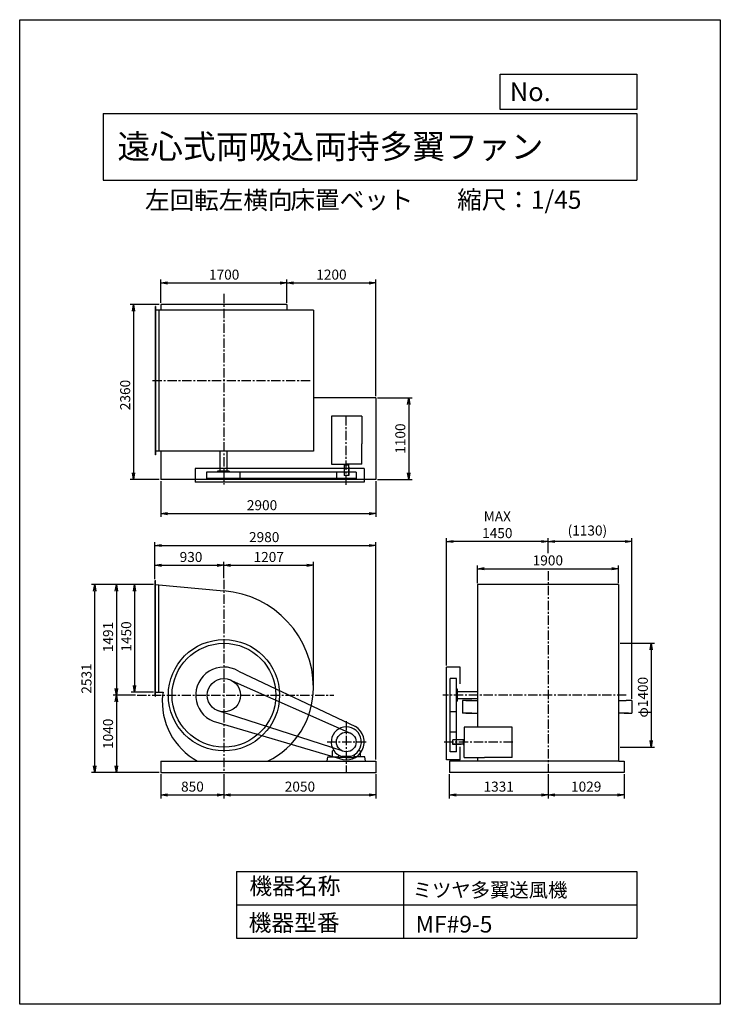
# Model space of a CAD drawing. Extents: x 0 to 9450, y 0 to 13275.
import ezdxf

# ---------------------------------------------------------------- set-up
doc = ezdxf.new("R2010")
doc.units = 0
doc.header["$LTSCALE"] = 100
doc.linetypes.add('CENTER', pattern=[2, 1.25, -0.25, 0.25, -0.25])
doc.layers.get('0').update_dxf_attribs({"linetype": 'CONTINUOUS'})
doc.layers.get('DEFPOINTS').update_dxf_attribs({"linetype": 'CONTINUOUS'})
for name, color, linetype in [('1', 4, 'CONTINUOUS'), ('2', 3, 'CENTER'), ('3', 2, 'CONTINUOUS'), ('4', 7, 'CONTINUOUS')]:
    doc.layers.add(name, color=color, linetype=linetype)
doc.styles.get("Standard").update_dxf_attribs({"font": 'simplex.shx', "bigfont": 'extfont.shx'})
doc.dimstyles.new('IGA', dxfattribs={"dimscale": 2, "dimtxt": 3, "dimasz": 2, "dimexe": 1, "dimexo": 0.5, "dimgap": 1, "dimtad": 1, "dimdec": 1, "dimdsep": 46, "dimtxsty": 'Standard', "dimblk1": 'OPEN', "dimblk2": 'OPEN', "dimsah": 1, "dimcen": 0, "dimadec": 0, "dimazin": 0, "dimtp": 1, "dimtm": 1, "dimtfac": 10, "dimtdec": 0, "dimtofl": 0, "dimtmove": 2, "dimatfit": 3, "dimldrblk": 'OPEN', "dimfxl": 0, "dimtolj": 1, "dimarcsym": 0})

# ---------------------------------------------------------------- blocks, each defined once
blk = doc.blocks.new('_OPEN')
at = {"color": 0, "linetype": 'ByBlock'}
for p, q in [((-1, 0.17), (0, 0)), ((0, 0), (-1, -0.17)), ((0, 0), (-1, 0))]:
    blk.add_line(p, q, dxfattribs=at)
blk = doc.blocks.new('*D1')
at = {"layer": '3', "color": 0}
for p, q in [((8099, 4867), (8562, 4867)), ((8517, 4777), (8517, 3557)), ((8099, 3467), (8562, 3467))]:
    blk.add_line(p, q, dxfattribs=at)
at = {"layer": 'DEFPOINTS', "color": 0}
for p in [(8076, 4867), (8076, 3467), (8517, 3467)]:
    blk.add_point(p, dxfattribs=at)
at = {"layer": '3', "color": 0, "xscale": 90, "yscale": 90, "zscale": 90}
for p, rotation in [((8517, 4867), 90), ((8517, 3467), 270)]:
    blk.add_blockref('_OPEN', p, dxfattribs=dict(at, rotation=rotation))
at = {"layer": '3', "color": 0, "insert": (8405, 4140), "char_height": 135, "attachment_point": 5, "rotation": 90}
blk.add_mtext('\\A1;φ1400', dxfattribs=at)
blk = doc.blocks.new('*D2')
at = {"layer": '3', "color": 0}
for p, q in [((1905, 9459), (1905, 9770)), ((1995, 9725), (3515, 9725)), ((3605, 9459), (3605, 9770))]:
    blk.add_line(p, q, dxfattribs=at)
at = {"layer": 'DEFPOINTS', "color": 0}
for p in [(3605, 9725), (1905, 9437), (3605, 9437)]:
    blk.add_point(p, dxfattribs=at)
at = {"layer": '3', "color": 0, "xscale": 90, "yscale": 90, "zscale": 90, "rotation": 180}
blk.add_blockref('_OPEN', (1905, 9725), dxfattribs=at)
at = {"layer": '3', "color": 0, "xscale": 90, "yscale": 90, "zscale": 90}
blk.add_blockref('_OPEN', (3605, 9725), dxfattribs=at)
at = {"layer": '3', "color": 0, "insert": (2758, 9838), "char_height": 135, "attachment_point": 5}
blk.add_mtext('\\A1;1700', dxfattribs=at)
blk = doc.blocks.new('*D3')
at = {"layer": '3', "color": 0}
for p, q in [((3695, 9725), (4715, 9725)), ((4805, 8199), (4805, 9770))]:
    blk.add_line(p, q, dxfattribs=at)
at = {"layer": 'DEFPOINTS', "color": 0}
for p in [(4805, 9725), (3605, 9437), (4805, 8177)]:
    blk.add_point(p, dxfattribs=at)
at = {"layer": '3', "color": 0, "xscale": 90, "yscale": 90, "zscale": 90, "rotation": 180}
blk.add_blockref('_OPEN', (3605, 9725), dxfattribs=at)
at = {"layer": '3', "color": 0, "xscale": 90, "yscale": 90, "zscale": 90}
blk.add_blockref('_OPEN', (4805, 9725), dxfattribs=at)
at = {"layer": '3', "color": 0, "insert": (4205, 9838), "char_height": 135, "attachment_point": 5}
blk.add_mtext('\\A1;1200', dxfattribs=at)
blk = doc.blocks.new('*D4')
at = {"layer": '3', "color": 0}
for p, q in [((4828, 8177), (5292, 8177)), ((5247, 8087), (5247, 7167)), ((4828, 7077), (5292, 7077))]:
    blk.add_line(p, q, dxfattribs=at)
at = {"layer": 'DEFPOINTS', "color": 0}
for p in [(4805, 8177), (4805, 7077), (5247, 7077)]:
    blk.add_point(p, dxfattribs=at)
at = {"layer": '3', "color": 0, "xscale": 90, "yscale": 90, "zscale": 90}
for p, rotation in [((5247, 8177), 90), ((5247, 7077), 270)]:
    blk.add_blockref('_OPEN', p, dxfattribs=dict(at, rotation=rotation))
at = {"layer": '3', "color": 0, "insert": (5134, 7627), "char_height": 135, "attachment_point": 5, "rotation": 90}
blk.add_mtext('\\A1;1100', dxfattribs=at)
blk = doc.blocks.new('*D5')
at = {"layer": '3', "color": 0}
for p, q in [((1883, 9437), (1490, 9437)), ((1535, 9347), (1535, 7167)), ((1883, 7077), (1490, 7077))]:
    blk.add_line(p, q, dxfattribs=at)
at = {"layer": 'DEFPOINTS', "color": 0}
for p in [(1905, 9437), (1535, 7077), (1905, 7077)]:
    blk.add_point(p, dxfattribs=at)
at = {"layer": '3', "color": 0, "xscale": 90, "yscale": 90, "zscale": 90}
for p, rotation in [((1535, 9437), 90), ((1535, 7077), 270)]:
    blk.add_blockref('_OPEN', p, dxfattribs=dict(at, rotation=rotation))
at = {"layer": '3', "color": 0, "insert": (1423, 8215), "char_height": 135, "attachment_point": 5, "rotation": 90}
blk.add_mtext('\\A1;2360', dxfattribs=at)
blk = doc.blocks.new('*D6')
at = {"layer": '3', "color": 0}
for p, q in [((1905, 7054), (1905, 6571)), ((4805, 7054), (4805, 6571)), ((1995, 6616), (4715, 6616))]:
    blk.add_line(p, q, dxfattribs=at)
at = {"layer": 'DEFPOINTS', "color": 0}
for p in [(1905, 7077), (4805, 7077), (4805, 6616)]:
    blk.add_point(p, dxfattribs=at)
at = {"layer": '3', "color": 0, "xscale": 90, "yscale": 90, "zscale": 90, "rotation": 180}
blk.add_blockref('_OPEN', (1905, 6616), dxfattribs=at)
at = {"layer": '3', "color": 0, "xscale": 90, "yscale": 90, "zscale": 90}
blk.add_blockref('_OPEN', (4805, 6616), dxfattribs=at)
at = {"layer": '3', "color": 0, "insert": (3269, 6729), "char_height": 135, "attachment_point": 5}
blk.add_mtext('\\A1;2900', dxfattribs=at)
blk = doc.blocks.new('*D7')
at = {"layer": '3', "color": 0}
for p, q in [((1825, 5734), (1825, 5964)), ((1915, 5919), (2665, 5919)), ((2755, 5746), (2755, 5964))]:
    blk.add_line(p, q, dxfattribs=at)
at = {"layer": 'DEFPOINTS', "color": 0}
for p in [(2755, 5919), (1825, 5712), (2755, 5723)]:
    blk.add_point(p, dxfattribs=at)
at = {"layer": '3', "color": 0, "xscale": 90, "yscale": 90, "zscale": 90, "rotation": 180}
blk.add_blockref('_OPEN', (1825, 5919), dxfattribs=at)
at = {"layer": '3', "color": 0, "xscale": 90, "yscale": 90, "zscale": 90}
blk.add_blockref('_OPEN', (2755, 5919), dxfattribs=at)
at = {"layer": '3', "color": 0, "insert": (2311, 6031), "char_height": 135, "attachment_point": 5}
blk.add_mtext('\\A1;930', dxfattribs=at)
blk = doc.blocks.new('*D8')
at = {"layer": '3', "color": 0}
for p, q in [((1803, 5658), (1504, 5658)), ((1549, 5568), (1549, 4298)), ((1803, 4208), (1504, 4208))]:
    blk.add_line(p, q, dxfattribs=at)
at = {"layer": 'DEFPOINTS', "color": 0}
for p in [(1825, 5658), (1549, 4208), (1825, 4208)]:
    blk.add_point(p, dxfattribs=at)
at = {"layer": '3', "color": 0, "xscale": 90, "yscale": 90, "zscale": 90}
for p, rotation in [((1549, 5658), 90), ((1549, 4208), 270)]:
    blk.add_blockref('_OPEN', p, dxfattribs=dict(at, rotation=rotation))
at = {"layer": '3', "color": 0, "insert": (1437, 4959), "char_height": 135, "attachment_point": 5, "rotation": 90}
blk.add_mtext('\\A1;1450', dxfattribs=at)
blk = doc.blocks.new('*D9')
at = {"layer": '3', "color": 0}
for p, q in [((1803, 5658), (1260, 5658)), ((1305, 5568), (1305, 4257)), ((1562, 4167), (1260, 4167))]:
    blk.add_line(p, q, dxfattribs=at)
at = {"layer": 'DEFPOINTS', "color": 0}
for p in [(1825, 5658), (1305, 4167), (1585, 4167)]:
    blk.add_point(p, dxfattribs=at)
at = {"layer": '3', "color": 0, "xscale": 90, "yscale": 90, "zscale": 90}
for p, rotation in [((1305, 5658), 90), ((1305, 4167), 270)]:
    blk.add_blockref('_OPEN', p, dxfattribs=dict(at, rotation=rotation))
at = {"layer": '3', "color": 0, "insert": (1192, 4952), "char_height": 135, "attachment_point": 5, "rotation": 90}
blk.add_mtext('\\A1;1491', dxfattribs=at)
blk = doc.blocks.new('*D10')
at = {"layer": '3', "color": 0}
for p, q in [((1305, 4077), (1305, 3217)), ((1883, 3127), (1260, 3127))]:
    blk.add_line(p, q, dxfattribs=at)
at = {"layer": 'DEFPOINTS', "color": 0}
for p in [(1585, 4167), (1305, 3127), (1905, 3127)]:
    blk.add_point(p, dxfattribs=at)
at = {"layer": '3', "color": 0, "xscale": 90, "yscale": 90, "zscale": 90}
for p, rotation in [((1305, 4167), 90), ((1305, 3127), 270)]:
    blk.add_blockref('_OPEN', p, dxfattribs=dict(at, rotation=rotation))
at = {"layer": '3', "color": 0, "insert": (1192, 3647), "char_height": 135, "attachment_point": 5, "rotation": 90}
blk.add_mtext('\\A1;1040', dxfattribs=at)
blk = doc.blocks.new('*D12')
at = {"layer": '3', "color": 0}
for p, q in [((2845, 5919), (3872, 5919)), ((3962, 4291), (3962, 5964))]:
    blk.add_line(p, q, dxfattribs=at)
at = {"layer": 'DEFPOINTS', "color": 0}
for p in [(3962, 5919), (2755, 5723), (3962, 4269)]:
    blk.add_point(p, dxfattribs=at)
at = {"layer": '3', "color": 0, "xscale": 90, "yscale": 90, "zscale": 90, "rotation": 180}
blk.add_blockref('_OPEN', (2755, 5919), dxfattribs=at)
at = {"layer": '3', "color": 0, "xscale": 90, "yscale": 90, "zscale": 90}
blk.add_blockref('_OPEN', (3962, 5919), dxfattribs=at)
at = {"layer": '3', "color": 0, "insert": (3359, 6031), "char_height": 135, "attachment_point": 5}
blk.add_mtext('\\A1;1207', dxfattribs=at)
blk = doc.blocks.new('*D13')
at = {"layer": '3', "color": 0}
for p, q in [((1825, 5734), (1825, 6231)), ((1915, 6186), (4715, 6186)), ((4805, 3299), (4805, 6231))]:
    blk.add_line(p, q, dxfattribs=at)
at = {"layer": 'DEFPOINTS', "color": 0}
for p in [(4805, 6186), (1825, 5712), (4805, 3277)]:
    blk.add_point(p, dxfattribs=at)
at = {"layer": '3', "color": 0, "xscale": 90, "yscale": 90, "zscale": 90, "rotation": 180}
blk.add_blockref('_OPEN', (1825, 6186), dxfattribs=at)
at = {"layer": '3', "color": 0, "xscale": 90, "yscale": 90, "zscale": 90}
blk.add_blockref('_OPEN', (4805, 6186), dxfattribs=at)
at = {"layer": '3', "color": 0, "insert": (3298, 6299), "char_height": 135, "attachment_point": 5}
blk.add_mtext('\\A1;2980', dxfattribs=at)
blk = doc.blocks.new('*D14')
at = {"layer": '3', "color": 0}
for p, q in [((6176, 5680), (6176, 5917)), ((6266, 5872), (7986, 5872)), ((8076, 5680), (8076, 5917))]:
    blk.add_line(p, q, dxfattribs=at)
at = {"layer": 'DEFPOINTS', "color": 0}
for p in [(8076, 5872), (6176, 5658), (8076, 5658)]:
    blk.add_point(p, dxfattribs=at)
at = {"layer": '3', "color": 0, "xscale": 90, "yscale": 90, "zscale": 90, "rotation": 180}
blk.add_blockref('_OPEN', (6176, 5872), dxfattribs=at)
at = {"layer": '3', "color": 0, "xscale": 90, "yscale": 90, "zscale": 90}
blk.add_blockref('_OPEN', (8076, 5872), dxfattribs=at)
at = {"layer": '3', "color": 0, "insert": (7124, 5985), "char_height": 135, "attachment_point": 5}
blk.add_mtext('\\A1;1900', dxfattribs=at)
blk = doc.blocks.new('*D15')
at = {"layer": '3', "color": 0}
for p, q in [((7126, 6084), (7126, 6285)), ((8166, 6240), (7216, 6240)), ((8256, 4119), (8256, 6285))]:
    blk.add_line(p, q, dxfattribs=at)
at = {"layer": 'DEFPOINTS', "color": 0}
for p in [(7126, 6240), (7126, 6061), (8256, 4097)]:
    blk.add_point(p, dxfattribs=at)
at = {"layer": '3', "color": 0, "xscale": 90, "yscale": 90, "zscale": 90, "rotation": 180}
blk.add_blockref('_OPEN', (7126, 6240), dxfattribs=at)
at = {"layer": '3', "color": 0, "xscale": 90, "yscale": 90, "zscale": 90}
blk.add_blockref('_OPEN', (8256, 6240), dxfattribs=at)
at = {"layer": '3', "color": 0, "insert": (7657, 6388), "char_height": 135, "attachment_point": 5}
blk.add_mtext('\\A1;(1130)', dxfattribs=at)
blk = doc.blocks.new('*D16')
at = {"layer": '3', "color": 0}
for p, q in [((5757, 4569), (5757, 6285)), ((7036, 6240), (5847, 6240))]:
    blk.add_line(p, q, dxfattribs=at)
at = {"layer": 'DEFPOINTS', "color": 0}
for p in [(5757, 6240), (7126, 6061), (5757, 4547)]:
    blk.add_point(p, dxfattribs=at)
at = {"layer": '3', "color": 0, "xscale": 90, "yscale": 90, "zscale": 90, "rotation": 180}
blk.add_blockref('_OPEN', (5757, 6240), dxfattribs=at)
at = {"layer": '3', "color": 0, "xscale": 90, "yscale": 90, "zscale": 90}
blk.add_blockref('_OPEN', (7126, 6240), dxfattribs=at)
at = {"layer": '3', "color": 0, "insert": (6442, 6465), "char_height": 135, "attachment_point": 5}
blk.add_mtext('\\A1;MAX\\P1450', dxfattribs=at)
blk = doc.blocks.new('*D18')
at = {"color": 0, "linetype": 'ByBlock'}
for p, q in [((1905, 3104), (1905, 2777)), ((2755, 3104), (2755, 2777)), ((1995, 2822), (2665, 2822))]:
    blk.add_line(p, q, dxfattribs=at)
at = {"layer": 'DEFPOINTS', "color": 0, "linetype": 'ByBlock'}
for p in [(1905, 3127), (2755, 3127), (2755, 2822)]:
    blk.add_point(p, dxfattribs=at)
at = {"color": 0, "linetype": 'ByBlock', "xscale": 90, "yscale": 90, "zscale": 90, "rotation": 180}
blk.add_blockref('_OPEN', (1905, 2822), dxfattribs=at)
at = {"color": 0, "linetype": 'ByBlock', "xscale": 90, "yscale": 90, "zscale": 90}
blk.add_blockref('_OPEN', (2755, 2822), dxfattribs=at)
at = {"color": 0, "linetype": 'ByBlock', "insert": (2330, 2935), "char_height": 135, "attachment_point": 5}
blk.add_mtext('\\A1;850', dxfattribs=at)
blk = doc.blocks.new('*D19')
at = {"color": 0, "linetype": 'ByBlock'}
for p, q in [((2755, 3104), (2755, 2777)), ((4805, 3104), (4805, 2777)), ((2845, 2822), (4715, 2822))]:
    blk.add_line(p, q, dxfattribs=at)
at = {"layer": 'DEFPOINTS', "color": 0, "linetype": 'ByBlock'}
for p in [(2755, 3127), (4805, 3127), (4805, 2822)]:
    blk.add_point(p, dxfattribs=at)
at = {"color": 0, "linetype": 'ByBlock', "xscale": 90, "yscale": 90, "zscale": 90, "rotation": 180}
blk.add_blockref('_OPEN', (2755, 2822), dxfattribs=at)
at = {"color": 0, "linetype": 'ByBlock', "xscale": 90, "yscale": 90, "zscale": 90}
blk.add_blockref('_OPEN', (4805, 2822), dxfattribs=at)
at = {"color": 0, "linetype": 'ByBlock', "insert": (3780, 2935), "char_height": 135, "attachment_point": 5}
blk.add_mtext('\\A1;2050', dxfattribs=at)
blk = doc.blocks.new('*D20')
at = {"color": 0, "linetype": 'ByBlock'}
for p, q in [((5795, 3104), (5795, 2777)), ((7126, 3104), (7126, 2777)), ((5885, 2822), (7036, 2822))]:
    blk.add_line(p, q, dxfattribs=at)
at = {"layer": 'DEFPOINTS', "color": 0, "linetype": 'ByBlock'}
for p in [(5795, 3127), (7126, 3127), (7126, 2822)]:
    blk.add_point(p, dxfattribs=at)
at = {"color": 0, "linetype": 'ByBlock', "xscale": 90, "yscale": 90, "zscale": 90, "rotation": 180}
blk.add_blockref('_OPEN', (5795, 2822), dxfattribs=at)
at = {"color": 0, "linetype": 'ByBlock', "xscale": 90, "yscale": 90, "zscale": 90}
blk.add_blockref('_OPEN', (7126, 2822), dxfattribs=at)
at = {"color": 0, "linetype": 'ByBlock', "insert": (6461, 2935), "char_height": 135, "attachment_point": 5}
blk.add_mtext('\\A1;1331', dxfattribs=at)
blk = doc.blocks.new('*D21')
at = {"color": 0, "linetype": 'ByBlock'}
for p, q in [((7126, 3104), (7126, 2777)), ((8155, 3104), (8155, 2777)), ((7216, 2822), (8065, 2822))]:
    blk.add_line(p, q, dxfattribs=at)
at = {"layer": 'DEFPOINTS', "color": 0, "linetype": 'ByBlock'}
for p in [(7126, 3127), (8155, 3127), (8155, 2822)]:
    blk.add_point(p, dxfattribs=at)
at = {"color": 0, "linetype": 'ByBlock', "xscale": 90, "yscale": 90, "zscale": 90, "rotation": 180}
blk.add_blockref('_OPEN', (7126, 2822), dxfattribs=at)
at = {"color": 0, "linetype": 'ByBlock', "xscale": 90, "yscale": 90, "zscale": 90}
blk.add_blockref('_OPEN', (8155, 2822), dxfattribs=at)
at = {"color": 0, "linetype": 'ByBlock', "insert": (7641, 2935), "char_height": 135, "attachment_point": 5}
blk.add_mtext('\\A1;1029', dxfattribs=at)
blk = doc.blocks.new('*D22')
at = {"color": 0, "linetype": 'ByBlock'}
for p, q in [((1780, 5658), (968, 5658)), ((1013, 3217), (1013, 5568)), ((1883, 3127), (968, 3127))]:
    blk.add_line(p, q, dxfattribs=at)
at = {"layer": 'DEFPOINTS', "color": 0, "linetype": 'ByBlock'}
for p in [(1013, 5658), (1803, 5658), (1905, 3127)]:
    blk.add_point(p, dxfattribs=at)
at = {"color": 0, "linetype": 'ByBlock', "xscale": 90, "yscale": 90, "zscale": 90}
for p, rotation in [((1013, 5658), 90), ((1013, 3127), 270)]:
    blk.add_blockref('_OPEN', p, dxfattribs=dict(at, rotation=rotation))
at = {"color": 0, "linetype": 'ByBlock', "insert": (901, 4392), "char_height": 135, "attachment_point": 5, "rotation": 90}
blk.add_mtext('\\A1;2531', dxfattribs=at)

msp = doc.modelspace()

# ---------------------------------------------------------------- linework, layer by layer
at = {"layer": '1'}
for p, q in [((3605.2, 9436.6), (1905.2, 9436.6)), ((1905.2, 9436.6), (1905.2, 9357.6)), ((3605.2, 9436.6), (3605.2, 9357.6)), ((1825.2, 9407.6), (1825.2, 7407.6)), ((1831.2, 9407.6), (1825.2, 9407.6)), ((1831.2, 9407.6), (1831.2, 7407.6)), ((2755.2, 9357.6), (1831.2, 9357.6)), ((1875.2, 9357.6), (1875.2, 7457.6)), ((3962.2, 9357.6), (2755.2, 9357.6)), ((3962.2, 9357.6), (3962.2, 7457.6)), ((4805.2, 8176.6), (3962.2, 8176.6)), ((4805.2, 8176.6), (4805.2, 7076.6)), ((4205.2, 7930.8), (4205.2, 7281.3)), ((4615.2, 7930.8), (4205.2, 7930.8)), ((4615.2, 7930.8), (4615.2, 7556.8)), ((2755.2, 7457.6), (1831.2, 7457.6)), ((1905.2, 7457.6), (1905.2, 7076.6)), ((2698.7, 7457.6), (2698.7, 7188.6)), ((3962.2, 7457.6), (2755.2, 7457.6)), ((2793.7, 7457.6), (2793.7, 7188.6)), ((4615.2, 7281.3), (4615.2, 7556.8)), ((1831.2, 7407.6), (1825.2, 7407.6)), ((4645.2, 7224), (2366.2, 7224)), ((2366.2, 7224), (2366.2, 7038.6)), ((4537.7, 7174), (2521.2, 7174)), ((2521.2, 7174), (2521.2, 7088.6)), ((2826.2, 7188.6), (2666.2, 7188.6)), ((2666.2, 7188.6), (2666.2, 7174)), ((2826.2, 7188.6), (2826.2, 7174)), ((2971.2, 7174), (2971.2, 7088.6)), ((4205.2, 7281.3), (4405.2, 7281.3)), ((4272.7, 7174), (4272.7, 7088.6)), ((4372.7, 7271.3), (4372.7, 7281.3)), ((4372.7, 7271.3), (4437.7, 7271.3)), ((4375.2, 7271.3), (4375.2, 7131.3)), ((4615.2, 7281.3), (4405.2, 7281.3)), ((4435.2, 7271.3), (4435.2, 7131.3)), ((4439.2, 7241.3), (4435.2, 7241.3)), ((4437.7, 7271.3), (4437.7, 7281.3)), ((4439.2, 7241.3), (4439.2, 7131.3)), ((4537.7, 7174), (4537.7, 7088.6)), ((4645.2, 7224), (4645.2, 7038.6)), ((4805.2, 7076.6), (1905.2, 7076.6)), ((4645.2, 7038.6), (2366.2, 7038.6)), ((4537.7, 7088.6), (2521.2, 7088.6)), ((4439.2, 7131.3), (4375.2, 7131.3)), ((1825.2, 4154), (1825.2, 5712)), ((1825.2, 5712), (1831.2, 5712)), ((1831.2, 4154), (1831.2, 5712)), ((1825.2, 5658), (2755.2, 5574.1)), ((1875.2, 4208), (1875.2, 5653.5)), ((8076.2, 5658), (6176.2, 5658)), ((6176.2, 5658), (6176.2, 5608)), ((6176.2, 5608), (6176.2, 4167)), ((8076.2, 5658), (8076.2, 5608)), ((8076.2, 5608), (8076.2, 4167)), ((5757.2, 3297), (5757.2, 4547)), ((5942.6, 4547), (5757.2, 4547)), ((5942.6, 4320.3), (5942.6, 4547)), ((2950.9, 4492.7), (4529.7, 3744.3)), ((5807.2, 3404.5), (5807.2, 4392)), ((5892.6, 4392), (5807.2, 4392)), ((5892.6, 3404.5), (5892.6, 4392)), ((2866.2, 4362.7), (4470.6, 3652.2)), ((1825.2, 4208), (1934.3, 4208)), ((1825.2, 4154), (1831.2, 4154)), ((5907.2, 4247), (5892.6, 4247)), ((5907.2, 4087), (5907.2, 4247)), ((6176.2, 4214.5), (5907.2, 4214.5)), ((6176.2, 4119.5), (5907.2, 4119.5)), ((6176.2, 4167), (6176.2, 3737.4)), ((8076.2, 4167), (8076.2, 3277)), ((5907.2, 4087), (5892.6, 4087)), ((5973, 4097), (5973, 3927)), ((6098, 4097), (5973, 4097)), ((6016.4, 4097), (6176.2, 4097)), ((8076.2, 4097), (8181.9, 4097)), ((8256.4, 4097), (8181.9, 4097)), ((8256.4, 4097), (8256.4, 3927)), ((4351.7, 3415.8), (2664.3, 3961.2)), ((5892.6, 3942), (5807.2, 3942)), ((6098, 3927), (5973, 3927)), ((6016.4, 3927), (6176.2, 3927)), ((8209.4, 3927), (8076.2, 3927)), ((8154.4, 3927), (8256.4, 3927)), ((2610.3, 3815.7), (4313, 3313.4)), ((5993.5, 3737.4), (5993.5, 3537.4)), ((6643, 3737.4), (5993.5, 3737.4)), ((6643, 3327.4), (6643, 3737.4)), ((5892.6, 3669.5), (5807.2, 3669.5)), ((5983.5, 3567.4), (5843.5, 3567.4)), ((5843.5, 3503.4), (5843.5, 3567.4)), ((5983.5, 3507.4), (5843.5, 3507.4)), ((5953.5, 3503.4), (5843.5, 3503.4)), ((5942.6, 3297), (5942.6, 3473.3)), ((5953.5, 3503.4), (5953.5, 3507.4)), ((5983.5, 3569.9), (5983.5, 3504.9)), ((5983.5, 3569.9), (5993.5, 3569.9)), ((5983.5, 3504.9), (5993.5, 3504.9)), ((5993.5, 3327.4), (5993.5, 3537.4)), ((4145.2, 3277), (4155.2, 3337)), ((4155.2, 3337), (4305.8, 3337)), ((4216.2, 3411.3), (4216.2, 3337)), ((4216.2, 3337), (4295.7, 3337)), ((4218.3, 3415.4), (4234.3, 3426.6)), ((4301.1, 3362.1), (4294.4, 3337)), ((4305.8, 3337), (4305.8, 3327.1)), ((4405.2, 3327.1), (4305.8, 3327.1)), ((4459.9, 3341), (4350.5, 3341)), ((4405.2, 3327.1), (4504.6, 3327.1)), ((4504.6, 3337), (4504.6, 3327.1)), ((4655.1, 3337), (4504.6, 3337)), ((4509.3, 3362.1), (4516, 3337)), ((4594.2, 3337), (4514.2, 3337)), ((4594.2, 3337), (4514.7, 3337)), ((4592.1, 3415.4), (4576.1, 3426.6)), ((4594.2, 3411.3), (4594.2, 3337)), ((4665.2, 3277), (4655.1, 3337)), ((5892.6, 3404.5), (5807.2, 3404.5)), ((5993.5, 3327.4), (6269, 3327.4)), ((6176.2, 3327.4), (6176.2, 3277)), ((6643, 3327.4), (6269, 3327.4)), ((1905.2, 3277), (4805.2, 3277)), ((1905.2, 3277), (1905.2, 3127)), ((4805.2, 3277), (4805.2, 3127)), ((5942.6, 3297), (5757.2, 3297)), ((8081.2, 3277), (5795.2, 3277)), ((5795.2, 3277), (5795.2, 3127)), ((8081.2, 3277), (8155.2, 3277)), ((8155.2, 3277), (8155.2, 3127)), ((1905.2, 3127), (4805.2, 3127)), ((8155.2, 3127), (5795.2, 3127))]:
    msp.add_line(p, q, dxfattribs=at)
for centre, radius in [((2755.2, 4167), 750), ((2755.2, 4167), 700), ((2755.2, 4167), 225), ((4405.2, 3537), 132.5)]:
    msp.add_circle(centre, radius, dxfattribs=at)
for centre, radius, start, end in [((2653.2, 4269), 1309, 0, 85.53086), ((2755.2, 4167), 380, 59.00563, 247.5868), ((2857.2, 4269), 1105, 296.13775, 0), ((2840.7, 4081.5), 917.5, 174.65296, 241.2634), ((2670, 4081.5), 746.5, 170.24372, 173.42322), ((4405.2, 3537), 203.5, 285.60376, 254.3963), ((4405.2, 3537), 241.8, 247.5868, 59.00563), ((4221.2, 3411.3), 5, 124.94366, 180), ((4405.2, 3537), 210, 326.23303, 326.26703), ((4589.2, 3411.3), 5, 0, 55.05634)]:
    msp.add_arc(centre, radius, start, end, dxfattribs=at)
msp.add_point((4805.2, 3127), dxfattribs=at)
msp.add_point((4805.2, 3127), dxfattribs=at)
at = {"layer": '2'}
for p, q in [((2755.2, 9577.3), (2755.2, 7007)), ((3917.6, 8407.6), (1767.7, 8407.6)), ((4405.2, 7005.7), (4405.2, 7939.5)), ((7126.2, 5841.1), (7126.2, 3127)), ((2755.2, 5723.4), (2755.2, 3127)), ((1584.9, 4167), (4235.7, 4167)), ((8182.3, 4167), (5708.6, 4167)), ((4405.2, 3818.3), (4405.2, 3127)), ((4148.7, 3537), (4673.3, 3537)), ((5724.6, 3537.4), (6651.7, 3537.4))]:
    msp.add_line(p, q, dxfattribs=at)
at = {"layer": '4'}
for p, q in [((0, 0), (0, 13275)), ((0, 13275), (9450, 13275)), ((9450, 13275), (9450, 13275)), ((9450, 13275), (9450, 0)), ((6482.8, 12065.7), (6482.8, 12539.9)), ((6482.8, 12539.9), (8325, 12539.9)), ((8325, 12539.9), (8325, 12065.7)), ((1125, 12012.3), (8325, 12012.3)), ((1125, 12012.3), (1125, 11112.3)), ((8325, 12065.7), (6482.8, 12065.7)), ((8325, 12012.3), (8325, 11112.3)), ((1125, 11112.3), (8325, 11112.3)), ((2925, 1790.3), (2925, 890.3)), ((2925, 1790.3), (8325, 1790.3)), ((5175, 1790.3), (5175, 890.3)), ((8325, 1790.3), (8325, 890.3)), ((2925, 1340.3), (8325, 1340.3)), ((2925, 890.3), (8325, 890.3)), ((9450, 0), (0, 0))]:
    msp.add_line(p, q, dxfattribs=at)

# ---------------------------------------------------------------- texts
for s, height, p in [('No.', 252, (6610.4, 12177.3)), ('遠心式両吸込両持多翼ファン', 324, (1317.9, 11402.5)), ('左回転左横向', 243, (1690.9, 10720.4)), ('床置ベット', 243, (3652.3, 10725.4)), ('縮尺：1/45', 243, (5900.8, 10725.4)), ('機器名称', 225, (3098.3, 1482.2)), ('ミツヤ多翼送風機', 191.25, (5300.6, 1445.3)), ('機器型番', 225, (3088.2, 987.7)), ('MF#9-5', 225, (5339.9, 967.5))]:
    msp.add_text(s, height=height, dxfattribs=at).set_placement(p)

# ---------------------------------------------------------------- dimensions: what is measured, and where the dimension line sits
at = {"layer": '3'}
for base, p1, p2, picture, middle in [((3605.2, 9725.4), (1905.2, 9436.6), (3605.2, 9436.6), '*D2', (2757.6, 9725.4)), ((4805.2, 6616.4), (1905.2, 7076.6), (4805.2, 7076.6), '*D6', (3268.8, 6616.4)), ((4805.2, 6186.2), (1825.2, 5712), (4805.2, 3277), '*D13', (3297.6, 6186.2)), ((2755.2, 5918.8), (1825.2, 5712), (2755.2, 5723.4), '*D7', (2310.7, 5918.8)), ((8076.2, 5872.1), (6176.2, 5658), (8076.2, 5658), '*D14', (7124, 5872.1))]:
    dim = msp.add_linear_dim(base=base, p1=p1, p2=p2, dimstyle='IGA', override={"dimscale": 45, "dimdec": 0, "dimtofl": 1, "dimtmove": 0}, dxfattribs=at)
    dim.commit()
    dim.dimension.update_dxf_attribs({"geometry": picture, "text_midpoint": middle, "dimtype": 160})
for base, p1, p2, override, picture, middle in [((4805.2, 9725.4), (3605.2, 9436.6), (4805.2, 8176.6), {"dimscale": 45, "dimdec": 0, "dimse1": 1, "dimtofl": 1, "dimtmove": 1}, '*D3', (4205.2, 9837.9)), ((3962.2, 5918.8), (2755.2, 5723.4), (3962.2, 4269), {"dimscale": 45, "dimdec": 0, "dimse1": 1, "dimtofl": 1, "dimtmove": 1}, '*D12', (3358.7, 6031.3)), ((2755.2, 2822.5), (1905.2, 3127), (2755.2, 3127), {"dimscale": 45, "dimdec": 0, "dimtofl": 1}, '*D18', (2330.2, 2935)), ((4805.2, 2822.5), (2755.2, 3127), (4805.2, 3127), {"dimscale": 45, "dimdec": 0, "dimtofl": 1}, '*D19', (3780.2, 2935)), ((7126.2, 2822.5), (5795.2, 3127), (7126.2, 3127), {"dimscale": 45, "dimdec": 0, "dimtofl": 1}, '*D20', (6460.7, 2935)), ((8155.2, 2822.5), (7126.2, 3127), (8155.2, 3127), {"dimscale": 45, "dimdec": 0, "dimtofl": 1}, '*D21', (7640.7, 2935))]:
    dim = msp.add_linear_dim(base=base, p1=p1, p2=p2, dimstyle='IGA', override=override, dxfattribs=at)
    dim.commit()
    dim.dimension.update_dxf_attribs({"geometry": picture, "text_midpoint": middle})
for base, p1, p2, override, picture, middle in [((1535.2, 7076.6), (1905.2, 9436.6), (1905.2, 7076.6), {"dimscale": 45, "dimdec": 0, "dimtofl": 1, "dimtmove": 0}, '*D5', (1535.2, 8215.3)), ((5246.9, 7076.6), (4805.2, 8176.6), (4805.2, 7076.6), {"dimscale": 45, "dimdec": 0, "dimtofl": 1, "dimtmove": 0}, '*D4', (5246.9, 7626.8)), ((1304.6, 4167), (1825.2, 5658), (1584.9, 4167), {"dimscale": 45, "dimdec": 0, "dimtofl": 1, "dimtmove": 0}, '*D9', (1304.6, 4951.6)), ((1549.2, 4208), (1825.2, 5658), (1825.2, 4208), {"dimscale": 45, "dimdec": 0, "dimtofl": 1, "dimtmove": 0}, '*D8', (1549.2, 4959.2)), ((8517.5, 3467), (8076.2, 4867), (8076.2, 3467), {"dimscale": 45, "dimdec": 0, "dimpost": 'φ<>', "dimtofl": 1, "dimtmove": 0}, '*D1', (8517.5, 4140.5))]:
    dim = msp.add_linear_dim(base=base, p1=p1, p2=p2, angle=90, dimstyle='IGA', override=override, dxfattribs=at)
    dim.commit()
    dim.dimension.update_dxf_attribs({"geometry": picture, "text_midpoint": middle, "dimtype": 160})
dim = msp.add_linear_dim(base=(5757.2, 6240.1), p1=(7126.2, 6061.4), p2=(5757.2, 4547), text='MAX\\P1450', dimstyle='IGA', override={"dimscale": 45, "dimdec": 0, "dimse1": 1, "dimtofl": 1, "dimtmove": 1}, dxfattribs=at)
dim.commit()
dim.dimension.update_dxf_attribs({"geometry": '*D16', "text_midpoint": (6441.7, 6465.1)})
dim = msp.add_linear_dim(base=(7126.2, 6240.1), p1=(8256.4, 4097), p2=(7126.2, 6061.4), text='(<>)', dimstyle='IGA', override={"dimscale": 45, "dimdec": 0, "dimtofl": 1, "dimtmove": 0}, dxfattribs=at)
dim.commit()
dim.dimension.update_dxf_attribs({"geometry": '*D15', "text_midpoint": (7657, 6240.1), "dimtype": 160})
for base, p1, p2, override, picture, middle in [((1013.5, 5658), (1905.2, 3127), (1802.7, 5658), {"dimscale": 45, "dimdec": 0, "dimtofl": 1}, '*D22', (901, 4392.5)), ((1304.6, 3127), (1584.9, 4167), (1905.2, 3127), {"dimscale": 45, "dimdec": 0, "dimse1": 1, "dimtofl": 1, "dimtmove": 1}, '*D10', (1192.1, 3647))]:
    dim = msp.add_linear_dim(base=base, p1=p1, p2=p2, angle=90, dimstyle='IGA', override=override, dxfattribs=at)
    dim.commit()
    dim.dimension.update_dxf_attribs({"geometry": picture, "text_midpoint": middle})

doc.saveas('drawing.dxf')
